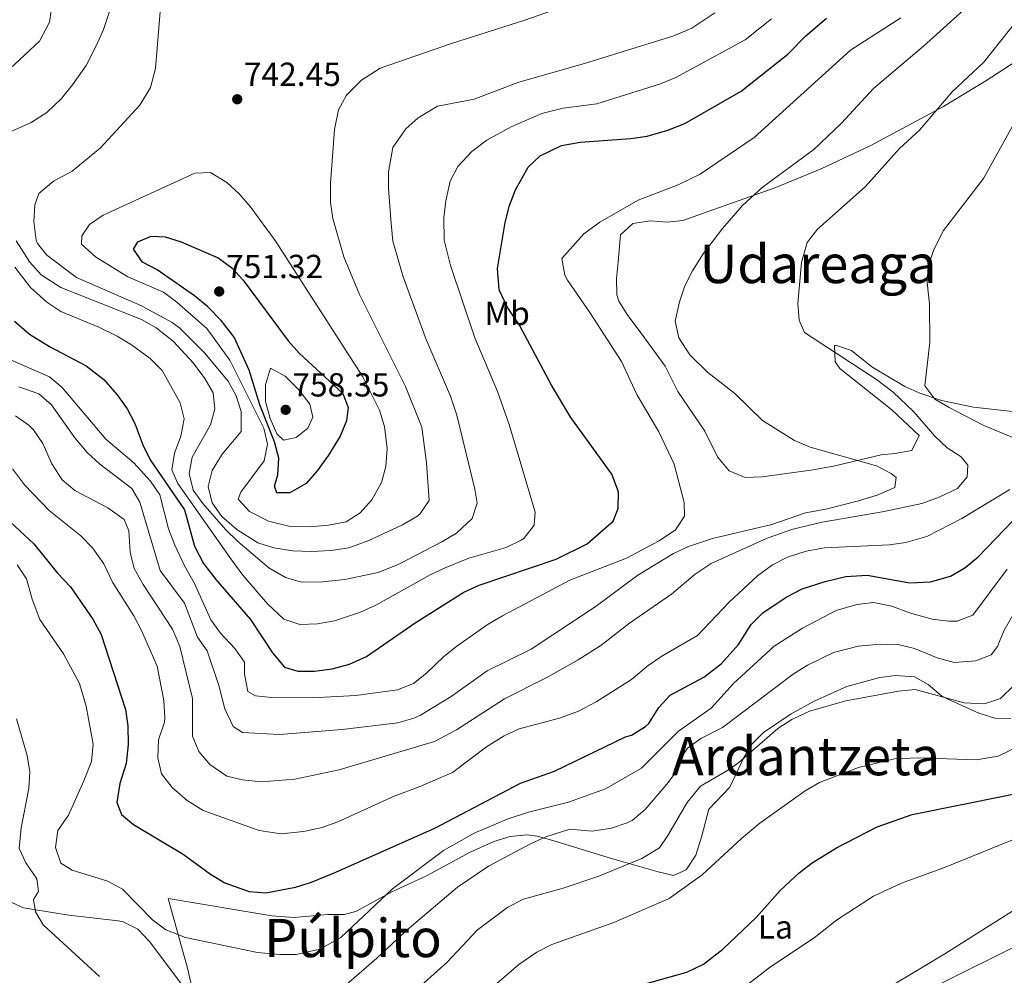
# Model space of a CAD drawing. Units: metres. Extents: x 600322 to 607196, y 4747671 to 4752401.
# Drawn here: x 602119 to 602415, y 4750667 to 4750954 of the extents above; entities that cross this region are included whole.
import ezdxf
from ezdxf.enums import TextEntityAlignment as Align

# ---------------------------------------------------------------- set-up
doc = ezdxf.new("R2010")
doc.units = ezdxf.units.M
doc.header["$MEASUREMENT"] = 0
for name, color, linetype, lineweight in [('Nivel 36', 7, 'Continuous', 0), ('Nivel 37', 7, 'Continuous', 0), ('Nivel 4', 7, 'Continuous', 0), ('Nivel 41', 7, 'Continuous', 0), ('Nivel 45', 7, 'Continuous', 0), ('Nivel 5', 7, 'Continuous', 0), ('Nivel 7', 7, 'Continuous', 0)]:
    doc.layers.add(name, color=color, linetype=linetype, lineweight=lineweight)
doc.styles.add('Style-Arial', font='txt')
doc.styles.add('Style-Arial Narrow', font='txt')
doc.styles.add('Style-Times New Roman', font='txt')

# ---------------------------------------------------------------- blocks, each defined once
blk = doc.blocks.new('5PATER')
at = {"layer": 'Nivel 7', "linetype": 'Continuous', "lineweight": 0}
h = blk.add_hatch(color=51, dxfattribs=at)
edge = h.paths.add_edge_path()
edge.add_ellipse((-0.003987893462181091, -0.002390062436461449), major_axis=(-1.095731442372465, -1.110710699892244), ratio=0.999422240966032, start_angle=0, end_angle=360)

msp = doc.modelspace()

# ---------------------------------------------------------------- linework, layer by layer
at = {"layer": 'Nivel 36', "color": 92, "linetype": 'Continuous', "lineweight": 0, "extrusion": (-0.7068292313108417, -0.2829474207662326, 0.6483310842819904), "elevation": -1769370.67734802, "flags": 128}
msp.add_lwpolyline([(-4186620.143857959, 1507607.047801498), (-4186633.648933751, 1507610.252599129), (-4186655.32082135, 1507613.864563672)], dxfattribs=at)
at = {"layer": 'Nivel 36', "color": 92, "linetype": 'Continuous', "lineweight": 0}
for points in [[(602304.9400000013, 4750860.779999999, 716.92), (602301.8200000003, 4750864.9, 716.94), (602299.1799999997, 4750869.18, 716.9), (602298.5700000003, 4750871.140000001, 716.92), (602298.4800000004, 4750876.060000001, 717.12), (602298.9600000009, 4750881.060000001, 717.52), (602299.629999999, 4750889.15, 719.92), (602303.3500000015, 4750892.51, 719.98), (602308.6799999997, 4750893.300000001, 718.9300000000001), (602313.6400000006, 4750892.939999999, 717.76), (602318.3500000015, 4750893.42, 716.92), (602346.3099999987, 4750903.369999999, 713.73), (602360.1400000006, 4750909.119999999, 712.24), (602374.6000000015, 4750915.859999999, 710.75), (602396.629999999, 4750927.74, 708.4), (602409.379999999, 4750935.460000001, 707.13), (602421.879999999, 4750943.540000001, 706.1)], [(602427.1700000018, 4750834.939999999, 700.94), (602405.7199999988, 4750837.35, 704.3100000000001), (602396.0500000007, 4750839.4, 705.59), (602389.6000000015, 4750841.58, 706.41), (602385.0399999991, 4750843.619999999, 706.99), (602375.1400000006, 4750849.470000001, 708.21), (602368.9800000004, 4750854.369999999, 708.51), (602364.2199999988, 4750855.99, 709.67), (602363.9200000018, 4750855.869999999, 709.71), (602364.1099999994, 4750850.939999999, 709.92), (602365.5500000007, 4750848.939999999, 710.01), (602381.1700000018, 4750836.529999999, 711.21), (602389.3599999994, 4750828.85, 711.22), (602387.1099999994, 4750824.35, 711.22), (602382.0500000007, 4750823.48, 711.82), (602377.8999999985, 4750823.060000001, 712.72), (602363.6700000018, 4750819.68, 715.96), (602356.7800000012, 4750818.43, 716.98), (602342.1700000018, 4750816.470000001, 717.5600000000001), (602337.0799999982, 4750816.26, 717.57), (602332.2600000016, 4750818.26, 717.52), (602328.7899999991, 4750822.460000001, 717.46), (602325, 4750830.189999999, 717.22), (602316.8399999999, 4750842.1, 716.32), (602313.0599999987, 4750849.68, 715.72), (602304.9400000013, 4750860.779999999, 716.92)], [(602163.7300000004, 4750689.77, 696.66), (602194.8500000015, 4750684.550000001, 696.94), (602201.6000000015, 4750684.07, 696.9300000000001), (602211.620000001, 4750684.880000001, 696.36), (602216.6499999985, 4750684.93, 695.41), (602220.120000001, 4750685.82, 694.83), (602230.7100000009, 4750691.66, 694.22), (602241.370000001, 4750696.550000001, 693.17), (602254.4800000004, 4750703.65, 691.76), (602261.5799999982, 4750706.83, 691.04), (602266.5199999996, 4750708.35, 690.5500000000001), (602271.4499999993, 4750708.859999999, 690.0500000000001), (602274.5899999999, 4750708.439999999, 689.72), (602279.3399999999, 4750707.16, 689.13), (602296.9600000009, 4750701.720000001, 686.12), (602311, 4750697.76, 681.77), (602315.5700000003, 4750696.619999999, 681.3100000000001), (602319.379999999, 4750698.32, 681.61), (602322.2199999988, 4750702.76, 682.01), (602324.0599999987, 4750708.58, 682.52), (602326.1799999997, 4750716.6, 683.72), (602332.4299999997, 4750723.16, 683.72), (602336.6400000006, 4750732.07, 685.24), (602339.1000000015, 4750736.060000001, 685.82), (602342.629999999, 4750739.619999999, 686.1800000000001), (602350.8599999994, 4750745.220000001, 686.65), (602357.8200000003, 4750749.02, 686.82), (602367.6099999994, 4750753.390000001, 686.9300000000001), (602377.4899999984, 4750756.17, 686.84), (602382.2800000012, 4750756.689999999, 686.7), (602387.9200000018, 4750756.32, 686.42), (602392.0300000012, 4750754.02, 686.03), (602396.0700000003, 4750750.67, 685.47), (602397.7800000012, 4750749.73, 685.22), (602407.3000000007, 4750745.42, 683.71), (602412.129999999, 4750743.939999999, 682.91), (602416.8900000006, 4750743.82, 682.14)], [(602533.3200000003, 4750719.16, 663), (602516.6999999993, 4750713.540000001, 664.22), (602502.3299999982, 4750709.25, 664.78), (602487.870000001, 4750704.800000001, 664.73), (602473.6600000001, 4750699.960000001, 664.41), (602465.4800000004, 4750696.689999999, 664.2), (602447.370000001, 4750688.220000001, 663.6), (602432.4899999984, 4750681.640000001, 663.99), (602416.629999999, 4750674.470000001, 664.7), (602398.6999999993, 4750665.640000001, 665.52), (602389.0799999982, 4750660.67, 665.79), (602365.1400000006, 4750647.560000001, 665.7), (602340.9200000018, 4750636.140000001, 666), (602323.9699999988, 4750627.060000001, 667.2), (602296.5899999999, 4750614.85, 668.49), (602274.0500000007, 4750605.25, 669.85), (602264.9200000018, 4750601.290000001, 670.82), (602235.2800000012, 4750588.029999999, 675.19), (602219.75, 4750581.4, 678.5500000000001), (602211.0399999991, 4750578.050000001, 679.41), (602206.3299999982, 4750576.66, 680.08), (602204.4200000018, 4750576.68, 680.51), (602200.2199999988, 4750579.640000001, 681.61), (602195.5500000007, 4750586.42, 683.45)], [(602116.7600000016, 4750688.560000001, 689.47), (602120.3299999982, 4750686.880000001, 690.08), (602133.870000001, 4750684.720000001, 690.39), (602148.6999999993, 4750683.07, 691.86), (602150.25, 4750682.74, 691.92), (602154.620000001, 4750680.540000001, 691.99), (602158.1600000001, 4750676.859999999, 691.98), (602167.8599999994, 4750663.92, 691.83)]]:
    msp.add_polyline3d(points, dxfattribs=at)
at = {"layer": 'Nivel 4', "color": 30, "linetype": 'Continuous', "lineweight": 30, "flags": 128}
for points, elevation in [([(602117.6400000006, 4750863.210000001), (602122.0599999987, 4750859.310000001), (602128.0799999982, 4750855.550000001), (602139.1400000006, 4750849.75), (602144.4299999997, 4750845.65), (602148.4499999993, 4750841.109999999), (602151.4600000009, 4750836.9), (602153.7600000016, 4750832.460000001), (602156.1000000015, 4750826.029999999), (602158.3099999987, 4750821.550000001), (602168.6600000001, 4750806.540000001), (602171.6499999985, 4750795.560000001), (602174.3999999985, 4750790.380000001), (602178.0399999991, 4750785.540000001), (602188.4499999993, 4750773.6), (602195.1400000006, 4750763.560000001), (602198.6700000018, 4750759.26), (602202.6799999997, 4750758.08), (602207.6799999997, 4750758), (602213.0300000012, 4750758.75), (602218.2199999988, 4750760.16), (602223.3599999994, 4750762.460000001), (602237.9699999988, 4750772.540000001), (602252.6000000015, 4750781.82), (602257.1799999997, 4750783.83), (602280.3099999987, 4750791.710000001), (602289.5899999999, 4750796.310000001), (602293.6499999985, 4750799.82), (602297.4800000004, 4750803.08), (602298.9800000004, 4750806.880000001), (602299.0500000007, 4750811.9), (602297.0700000003, 4750817.23), (602284.7600000016, 4750834.210000001), (602278.8999999985, 4750843.970000001), (602269.2600000016, 4750862.029999999), (602265.5599999987, 4750867.49), (602263.1900000013, 4750872.619999999), (602262.6900000013, 4750879.07), (602264.9400000013, 4750892.84), (602266.3299999982, 4750897.960000001), (602268.129999999, 4750902.619999999), (602271.8999999985, 4750909.449999999), (602275.5500000007, 4750912.85), (602281.8900000006, 4750915.970000001), (602287.5500000007, 4750916.960000001), (602302.7199999988, 4750918.07), (602307.6600000001, 4750918.779999999), (602313.879999999, 4750920.57), (602318.9899999984, 4750922.560000001), (602335.879999999, 4750932.279999999), (602349.8900000006, 4750943.460000001), (602355.3299999982, 4750948.93), (602361.5100000016, 4750954.23)], 725), ([(602178.8200000003, 4750882.210000001), (602182.8399999999, 4750879.24), (602186.2800000012, 4750875.48), (602199.7800000012, 4750857.34), (602203.129999999, 4750853.619999999), (602216.2300000004, 4750841.439999999), (602217.870000001, 4750837.26), (602217.3599999994, 4750833.279999999), (602215.4600000009, 4750828.66), (602211.9299999997, 4750822.91), (602208.5199999996, 4750818.189999999), (602205.2199999988, 4750814.460000001), (602200.2699999996, 4750811.640000001), (602196.370000001, 4750811.65), (602195.6900000013, 4750813.65), (602196.6999999993, 4750817.050000001), (602196.9699999988, 4750822.050000001), (602195.6499999985, 4750826.970000001), (602191.25, 4750838.040000001), (602188.0500000007, 4750848.49), (602183.5899999999, 4750858.380000001), (602179.6700000018, 4750863.41), (602175.5700000003, 4750867.630000001), (602171.7100000009, 4750870.810000001), (602160.4600000009, 4750878.65), (602156.0599999987, 4750880.93), (602153.370000001, 4750884.859999999), (602154.6600000001, 4750887.050000001), (602158.6799999997, 4750888.77), (602162.8500000015, 4750888.57), (602167.620000001, 4750887.07), (602178.8200000003, 4750882.210000001)], 750), ([(602114.8500000015, 4750804.24), (602123.3999999985, 4750796.32), (602130.4800000004, 4750787.460000001), (602134.4200000018, 4750783.42), (602141.1499999985, 4750773.699999999), (602143.6600000001, 4750769.1), (602150.9100000001, 4750746.52), (602151.5899999999, 4750741.57), (602151.75, 4750736), (602151.1000000015, 4750730.279999999), (602149.25, 4750724.24), (602148.3500000015, 4750718.560000001), (602149.7600000016, 4750714.939999999), (602153.379999999, 4750712), (602168.2399999984, 4750703.040000001), (602176.4899999984, 4750697.02), (602180.7800000012, 4750694.449999999), (602188.1000000015, 4750691.82), (602193.1099999994, 4750691.43), (602201.9800000004, 4750693.18), (602206.7800000012, 4750694.6), (602213.4400000013, 4750697.34), (602243.8999999985, 4750710.83), (602269.6099999994, 4750724.34), (602279.8099999987, 4750728.01), (602301.1600000001, 4750738.310000001), (602302.8999999985, 4750738.77), (602307.1600000001, 4750741.380000001), (602308.1000000015, 4750742.27), (602311.1499999985, 4750747.140000001), (602314.5899999999, 4750750.790000001), (602324.6900000013, 4750756.26), (602329.8399999999, 4750760.26), (602335.0399999991, 4750766.09), (602338.8599999994, 4750772.09), (602342.4400000013, 4750775.58), (602349.3999999985, 4750780.300000001), (602354.2399999984, 4750782.77), (602361.129999999, 4750785.01), (602367.2800000012, 4750786.470000001), (602373.7300000004, 4750786.93), (602386.5899999999, 4750784.59), (602392.7300000004, 4750784.91), (602398.7399999984, 4750786.630000001), (602403.1000000015, 4750789.08), (602407.0899999999, 4750792.42), (602420.2699999996, 4750806.07)], 700), ([(602296.3399999999, 4750661.1), (602319.6000000015, 4750667.640000001), (602324.5399999991, 4750669.949999999), (602330.3299999982, 4750674.529999999), (602340.4100000001, 4750684.050000001), (602347.5599999987, 4750692.09), (602353.2800000012, 4750697.460000001), (602357.2600000016, 4750700.49), (602364.5599999987, 4750705), (602376.7600000016, 4750711.279999999), (602387.25, 4750714.949999999), (602430.0399999991, 4750723.630000001)], 675)]:
    msp.add_lwpolyline(points, dxfattribs=dict(at, elevation=elevation))
at = {"layer": 'Nivel 5', "color": 30, "linetype": 'Continuous', "lineweight": 0, "flags": 128}
for points, elevation in [([(602116.8000000007, 4750920.310000001), (602122.5599999987, 4750922.890000001), (602127.2800000012, 4750925.9), (602131.7199999988, 4750930.109999999), (602134.9800000004, 4750934.26), (602139.1600000001, 4750939.99), (602142.2399999984, 4750946.09), (602144.2800000012, 4750950.869999999), (602149.25, 4750965.68)], 735), ([(602217.3000000007, 4750931.08), (602221.8000000007, 4750935.630000001), (602227.4600000009, 4750939.189999999), (602248.870000001, 4750946.630000001), (602270.8599999994, 4750953.640000001), (602294.6000000015, 4750962.08)], 740), ([(602129.1000000015, 4750960), (602128.0899999999, 4750953.08), (602125.1400000006, 4750947.35), (602102.7399999984, 4750926.630000001)], 730), ([(602117.9400000013, 4750834.800000001), (602121.9699999988, 4750831.859999999), (602123.2699999996, 4750830.58), (602126.1099999994, 4750826.460000001), (602128.8000000007, 4750820.300000001), (602131.879999999, 4750815.540000001), (602135.7600000016, 4750812.369999999), (602145.6000000015, 4750807.16), (602150.5199999996, 4750803.6), (602151.9499999993, 4750800.18), (602152.3200000003, 4750793.76), (602153.5500000007, 4750788.91), (602156.2100000009, 4750784.040000001), (602165.1000000015, 4750770.68), (602167.2699999996, 4750765.470000001), (602171.0599999987, 4750749.83), (602171.0300000012, 4750738.540000001), (602172.9400000013, 4750733.92), (602176.2300000004, 4750729.960000001), (602181.3500000015, 4750726.52), (602186.0599999987, 4750725.4), (602191.8099999987, 4750724.800000001), (602201.8000000007, 4750725.59), (602215.0899999999, 4750728.380000001), (602243.7699999996, 4750736.939999999), (602250.370000001, 4750740.380000001), (602264.7800000012, 4750749.710000001), (602277.2600000016, 4750756.02), (602286.9200000018, 4750761.439999999), (602293.7399999984, 4750765.790000001), (602302.3000000007, 4750772.42), (602315, 4750781.199999999), (602322.1000000015, 4750787.199999999), (602326.879999999, 4750790.43), (602343.6499999985, 4750798.029999999), (602351.3999999985, 4750800.74), (602360.1999999993, 4750802.779999999), (602378.879999999, 4750805.970000001), (602390.120000001, 4750808.460000001), (602395.3599999994, 4750810.35), (602400.8500000015, 4750812.93), (602403.7399999984, 4750816.4), (602403.9800000004, 4750819.939999999), (602401.9299999997, 4750822.470000001), (602397.7399999984, 4750825.189999999), (602394.0799999982, 4750828.65), (602387.629999999, 4750836.050000001), (602381.5799999982, 4750841.84), (602376.5199999996, 4750845.689999999), (602354.9499999993, 4750859.779999999), (602353.3099999987, 4750863.529999999), (602352.9400000013, 4750868.529999999), (602354.0199999996, 4750880.83), (602355.7300000004, 4750886.880000001), (602358.8099999987, 4750890.83), (602373.1600000001, 4750903.6), (602383.4400000013, 4750915.09), (602389.4800000004, 4750920.59), (602399.2800000012, 4750932.15), (602408.8000000007, 4750941), (602423.3599999994, 4750959.439999999)], 710), ([(602118.8599999994, 4750843.49), (602124.9299999997, 4750841.33), (602128.7100000009, 4750838.040000001), (602135.7399999984, 4750828.15), (602139.4200000018, 4750823.720000001), (602143.1099999994, 4750820.35), (602152.8099999987, 4750812.880000001), (602155.1999999993, 4750808.800000001), (602161.3399999999, 4750788.32), (602168.6499999985, 4750778.439999999), (602172.5599999987, 4750768.279999999), (602175.4200000018, 4750764.18), (602178.9400000013, 4750753.710000001), (602180.7300000004, 4750746.699999999), (602183.2899999991, 4750741.460000001), (602186.129999999, 4750739.58), (602197.1799999997, 4750739), (602216.0199999996, 4750740.460000001), (602232.7800000012, 4750742.560000001), (602237.6000000015, 4750743.92), (602239.5799999982, 4750744.859999999), (602248.7699999996, 4750750.43), (602259.6000000015, 4750758.17), (602272.7800000012, 4750764.66), (602292.370000001, 4750777.529999999), (602304.8299999982, 4750786.869999999), (602315.5899999999, 4750793.359999999), (602320.1099999994, 4750795.51), (602327.2899999991, 4750797.890000001), (602345.0799999982, 4750802.08), (602355.2399999984, 4750805.65), (602361.3200000003, 4750806.720000001), (602371.1799999997, 4750809.199999999), (602376.7600000016, 4750810.93), (602382.0100000016, 4750813.24), (602382.4499999993, 4750816.23), (602380.9299999997, 4750817.43), (602376.4899999984, 4750819.75), (602356.6499999985, 4750825.390000001), (602351.870000001, 4750827.380000001), (602342.3299999982, 4750833.33), (602333.9499999993, 4750841.439999999), (602325.879999999, 4750847.77), (602320.5, 4750853.09), (602317.1700000018, 4750858.210000001), (602316.1000000015, 4750863.16), (602317.3099999987, 4750868.960000001), (602318.9800000004, 4750873.84), (602321.2199999988, 4750878.310000001), (602324.4600000009, 4750883.460000001), (602330.2399999984, 4750891.09), (602336.3200000003, 4750897.99), (602342.1799999997, 4750903.4), (602357.7399999984, 4750914.82), (602366.0399999991, 4750922.720000001), (602375.6400000006, 4750933.109999999), (602390.6900000013, 4750945.869999999), (602404.8000000007, 4750958.560000001)], 715), ([(602161.4200000018, 4750957.460000001), (602159.8999999985, 4750939.109999999), (602158.4200000018, 4750933.369999999), (602155.2199999988, 4750928.109999999), (602143.3999999985, 4750915.27), (602134.9400000013, 4750908.27), (602129.3500000015, 4750905.23), (602124.9100000001, 4750901.6), (602123.6999999993, 4750898.109999999), (602123.3999999985, 4750893.119999999), (602124.0899999999, 4750887.57), (602124.5, 4750886.5), (602127.2699999996, 4750883.07), (602136.2199999988, 4750876.310000001), (602155.7100000009, 4750867.77), (602164.9800000004, 4750862.800000001), (602167.120000001, 4750861.15), (602174.6900000013, 4750853.720000001), (602181.7399999984, 4750845.16), (602184.2199999988, 4750840.790000001), (602185.7199999988, 4750836.01), (602185.7100000009, 4750830.07), (602180, 4750823.189999999), (602176.9299999997, 4750818.369999999), (602175.7600000016, 4750813.48), (602176.9499999993, 4750808.6), (602179.8299999982, 4750804.51), (602184.3900000006, 4750800.6), (602190.6900000013, 4750796.6), (602195.4499999993, 4750795.07), (602201.2300000004, 4750794.210000001), (602206.8200000003, 4750793.98), (602212.7300000004, 4750794.279999999), (602218.0199999996, 4750795.09), (602224.0799999982, 4750797.32), (602234.1000000015, 4750802.050000001), (602238.4200000018, 4750804.51), (602239.3599999994, 4750805.18), (602242.120000001, 4750809.359999999), (602241.3900000006, 4750820.65), (602240, 4750831.310000001), (602235.0199999996, 4750843.550000001), (602221.2199999988, 4750871.189999999), (602216.5300000012, 4750882.550000001), (602213.2399999984, 4750894.01), (602212.4800000004, 4750898.960000001), (602212.4699999988, 4750904.550000001), (602213.7399999984, 4750920.77), (602214.9200000018, 4750926.699999999), (602217.3000000007, 4750931.08)], 740), ([(602327.9400000013, 4750955.859999999), (602321.0399999991, 4750951.279999999), (602315.6400000006, 4750948.93), (602288.7800000012, 4750940.630000001), (602269.0599999987, 4750934.99), (602255.6600000001, 4750929.890000001), (602244.6600000001, 4750927.85), (602238.8200000003, 4750924.310000001), (602235.1000000015, 4750920.949999999), (602231.2800000012, 4750915.43), (602229.9899999984, 4750908.040000001), (602229.9800000004, 4750903.040000001), (602230.75, 4750892.52), (602231.2899999991, 4750887.25), (602234.379999999, 4750876.48), (602241.25, 4750857.720000001), (602248.5500000007, 4750840.68), (602250.5, 4750834.98), (602255.879999999, 4750812.68), (602256.5300000012, 4750808.550000001), (602255.0899999999, 4750803.859999999), (602250.4100000001, 4750799.550000001), (602246, 4750796.939999999), (602233.0399999991, 4750790.23), (602226.8200000003, 4750787.720000001), (602216.8299999982, 4750785.550000001), (602210.1499999985, 4750784.85), (602203.8399999999, 4750784.779999999), (602199.0100000016, 4750786.189999999), (602194.0199999996, 4750789.050000001), (602184.6400000006, 4750797.02), (602181.0300000012, 4750800.48), (602174.129999999, 4750808.41), (602171.2699999996, 4750812.4), (602170.0700000003, 4750817.380000001), (602170.9699999988, 4750822.300000001), (602176.4699999988, 4750832.07), (602177.7699999996, 4750836.9), (602177.2600000016, 4750841.67), (602174.7300000004, 4750845.970000001), (602171.25, 4750850.699999999), (602165.2100000009, 4750857.17), (602160.1000000015, 4750861.15), (602155.7899999991, 4750863.68), (602131.5300000012, 4750873.359999999), (602125.5899999999, 4750877.17), (602122.2399999984, 4750880.880000001), (602118.129999999, 4750887.380000001)], 735), ([(602115.4899999984, 4750852.02), (602128.0599999987, 4750846.49), (602131.9100000001, 4750843.290000001), (602145.0399999991, 4750827.77), (602153.4400000013, 4750820.619999999), (602158.4899999984, 4750815.16), (602161.25, 4750810.98), (602163.8599999994, 4750800.779999999), (602165.7600000016, 4750795.890000001), (602168.6600000001, 4750789.68), (602171.6700000018, 4750784.359999999), (602176.5300000012, 4750773.5), (602179.5, 4750769.49), (602183.8099999987, 4750764.84), (602186.7300000004, 4750760.790000001), (602186.6499999985, 4750757.1), (602187.7199999988, 4750751.9), (602189.9400000013, 4750750.619999999), (602194.9200000018, 4750750.140000001), (602206.9699999988, 4750750.02), (602220.1400000006, 4750750.76), (602232.6099999994, 4750752.4), (602237.4299999997, 4750754.34), (602241.3900000006, 4750757.390000001), (602246.5599999987, 4750762.43), (602250.4600000009, 4750765.560000001), (602259.8900000006, 4750772.119999999), (602264.1900000013, 4750774.68), (602284.370000001, 4750785.359999999), (602301.4100000001, 4750792.02), (602311.2600000016, 4750797.17), (602316.1600000001, 4750800.529999999), (602318.879999999, 4750804.609999999), (602318.8000000007, 4750808.68), (602315.75, 4750820.199999999), (602311.1700000018, 4750829.9), (602304.5899999999, 4750841.119999999), (602299.9499999993, 4750851.040000001), (602290.4699999988, 4750865.779999999), (602283.7199999988, 4750875.470000001), (602282.870000001, 4750877), (602281.9800000004, 4750882.07), (602288.6600000001, 4750889.42), (602293.3900000006, 4750892.970000001), (602304.9699999988, 4750899.51), (602316.9100000001, 4750904.15), (602323.6099999994, 4750907.35), (602339.7600000016, 4750918.380000001), (602368.75, 4750944.640000001), (602383.8299999982, 4750954.359999999)], 720), ([(602117.6700000018, 4750879.439999999), (602122.4299999997, 4750873.27), (602127.3500000015, 4750868.880000001), (602131.4800000004, 4750866.060000001), (602142.9100000001, 4750861.43), (602148.4699999988, 4750858.720000001), (602152.7300000004, 4750856.109999999), (602158.3900000006, 4750851.949999999), (602161.9100000001, 4750848.4), (602167.3200000003, 4750838.710000001), (602168.5399999991, 4750833.85), (602167.5100000016, 4750828.66), (602165.629999999, 4750823.560000001), (602164.8999999985, 4750818.560000001), (602166.6799999997, 4750814.4), (602182.5300000012, 4750791.790000001), (602186.1900000013, 4750786.92), (602193.620000001, 4750778.24), (602198.5300000012, 4750773.640000001), (602203.2899999991, 4750772.050000001), (602208.629999999, 4750772.27), (602213.7600000016, 4750773.17), (602221.5799999982, 4750775.779999999), (602226.1400000006, 4750777.859999999), (602242.4100000001, 4750787.029999999), (602246.9699999988, 4750789.08), (602254.1000000015, 4750791.99), (602265.3200000003, 4750795.220000001), (602269.8200000003, 4750797.35), (602270.629999999, 4750797.9), (602273.6799999997, 4750801.859999999), (602274.0399999991, 4750805.84), (602266.1999999993, 4750832.109999999), (602262.7100000009, 4750842.02), (602255.870000001, 4750858.17), (602248.5500000007, 4750879.9), (602246.6799999997, 4750887.560000001), (602246.5700000003, 4750894.27), (602247.1700000018, 4750899.35), (602248.4299999997, 4750905.27), (602250.7199999988, 4750909.710000001), (602254.9499999993, 4750914.15), (602259.5199999996, 4750917.59), (602266.7800000012, 4750921.550000001), (602276, 4750925.560000001), (602282.379999999, 4750927.15), (602292.5100000016, 4750928.51), (602311.6400000006, 4750934.540000001), (602316.2600000016, 4750936.460000001), (602337.0799999982, 4750947.75), (602345.0300000012, 4750954.02)], 730), ([(602424.9200000018, 4750825.1), (602408.6000000015, 4750831.93), (602398.379999999, 4750837.24), (602394.0399999991, 4750839.800000001), (602391.0100000016, 4750843.82), (602392.5899999999, 4750856.85), (602392.4800000004, 4750868.27), (602391.7600000016, 4750874.859999999), (602392.0199999996, 4750879.85), (602393.8299999982, 4750884.949999999), (602396.7100000009, 4750890.42), (602408.6600000001, 4750906.029999999), (602420.5100000016, 4750927.41)], 705), ([(602181.3399999999, 4750904.82), (602185.0599999987, 4750901.470000001), (602188.4100000001, 4750897.67), (602195.879999999, 4750887.439999999), (602222.2800000012, 4750846.48), (602227.2199999988, 4750836.460000001), (602228.7600000016, 4750831.57), (602229.5300000012, 4750824.93), (602229.1799999997, 4750819.540000001), (602227.8000000007, 4750814.74), (602224.8900000006, 4750809.470000001), (602221.379999999, 4750805.65), (602217.1999999993, 4750802.890000001), (602211.879999999, 4750801.859999999), (602206.2399999984, 4750801.42), (602200.0500000007, 4750801.640000001), (602193.870000001, 4750803.08), (602188.1700000018, 4750806.029999999), (602184.7399999984, 4750809.74), (602185.5599999987, 4750811.790000001), (602192.5700000003, 4750821.26), (602193.6400000006, 4750826.220000001), (602192.5300000012, 4750831.07), (602182.2300000004, 4750851.439999999), (602175.4100000001, 4750860.98), (602166.3599999994, 4750868.92), (602162.3200000003, 4750871.869999999), (602151.6700000018, 4750876.49), (602141.8900000006, 4750882.550000001), (602137.6700000018, 4750886.359999999), (602137.8200000003, 4750888.82), (602140.0899999999, 4750892.199999999), (602144.1999999993, 4750895.07), (602171.7899999991, 4750907.710000001), (602176.5, 4750907.92), (602181.3399999999, 4750904.82)], 745), ([(602194.5100000016, 4750849.119999999), (602198.8900000006, 4750846.720000001), (602203.0399999991, 4750842.550000001), (602206.3200000003, 4750838.310000001), (602207.2100000009, 4750834.34), (602205.7199999988, 4750831.08), (602202.1999999993, 4750828.24), (602198.3999999985, 4750827.4), (602196.4100000001, 4750829.380000001), (602194.379999999, 4750833.939999999), (602193.0399999991, 4750839.07), (602193.0399999991, 4750844.07), (602194.5100000016, 4750849.119999999)], 755), ([(602117.0100000016, 4750818.84), (602120.6099999994, 4750814.040000001), (602127.9800000004, 4750806.290000001), (602137.5100000016, 4750798.68), (602141, 4750795.1), (602144.3900000006, 4750790.26), (602147.0500000007, 4750784.76), (602153.4299999997, 4750774.619999999), (602155.7800000012, 4750770.210000001), (602160.4600000009, 4750759.52), (602162.4100000001, 4750749.210000001), (602162.7199999988, 4750744.040000001), (602162.6600000001, 4750742.720000001), (602160.8399999999, 4750737.359999999), (602160.620000001, 4750732.040000001), (602161.7600000016, 4750727.189999999), (602164.9800000004, 4750723.1), (602169.4499999993, 4750719.199999999), (602174.2899999991, 4750716.199999999), (602191.0899999999, 4750710.17), (602197.7100000009, 4750709.18), (602204.4499999993, 4750709.869999999), (602210.0100000016, 4750711.08), (602214.6999999993, 4750712.810000001), (602231.6099999994, 4750720.49), (602239.1900000013, 4750723.24), (602249.1799999997, 4750727.57), (602259.370000001, 4750735.26), (602264.6700000018, 4750738.57), (602269.1799999997, 4750740.75), (602281.3299999982, 4750743.92), (602287.0599999987, 4750746.050000001), (602292.3000000007, 4750748.800000001), (602302.9800000004, 4750755.58), (602307.8999999985, 4750759.77), (602312.0500000007, 4750762.57), (602322.8099999987, 4750768.74), (602332.2899999991, 4750778.720000001), (602340.8299999982, 4750786.699999999), (602345.3099999987, 4750790.01), (602349.7800000012, 4750792.26), (602355.4100000001, 4750794.140000001), (602360.9400000013, 4750795.109999999), (602380.4499999993, 4750795.960000001), (602385.3900000006, 4750796.710000001), (602391.620000001, 4750798.49), (602402.129999999, 4750803.93), (602416.5599999987, 4750812.58)], 705), ([(602118.4100000001, 4750789.960000001), (602121.2100000009, 4750785.82), (602122.8500000015, 4750779.640000001), (602125.1600000001, 4750773.560000001), (602132.2699999996, 4750763.279999999), (602137.120000001, 4750754.359999999), (602139.1499999985, 4750747.52), (602141.2100000009, 4750736.060000001), (602140.6900000013, 4750730.93), (602138.3900000006, 4750725.040000001), (602133.8299999982, 4750714.74), (602130.5799999982, 4750710.16), (602129.9200000018, 4750705.1), (602131.5399999991, 4750700.380000001), (602134.8900000006, 4750698.24), (602145.6099999994, 4750694.960000001), (602150.0199999996, 4750692.560000001), (602159.0700000003, 4750683.279999999), (602163.1000000015, 4750680.32), (602168.9200000018, 4750678.02), (602190.5599999987, 4750673.540000001), (602197.25, 4750672.859999999), (602202.2399999984, 4750672.949999999), (602209.2800000012, 4750674.48), (602215.620000001, 4750678), (602231.1099999994, 4750692.6), (602246.4400000013, 4750704.199999999), (602255.6999999993, 4750709.4), (602265.629999999, 4750713.59), (602271.9499999993, 4750715.68), (602284.0399999991, 4750718.68), (602295.0799999982, 4750722.640000001), (602305.9100000001, 4750728.91), (602317.0899999999, 4750740.029999999), (602326.8399999999, 4750746.890000001), (602333.5500000007, 4750754.300000001), (602345.8099999987, 4750765.52), (602354.2800000012, 4750770.949999999), (602364.4600000009, 4750776.27)], 695), ([(602364.4600000009, 4750776.27), (602370.6400000006, 4750778.109999999), (602375.620000001, 4750778.66), (602381.129999999, 4750777.6), (602386.4699999988, 4750775.560000001), (602393.2399999984, 4750773.67), (602398.2199999988, 4750773.029999999), (602400.7699999996, 4750773.08), (602405.4299999997, 4750774.91), (602415.7899999991, 4750788.640000001)], 695), ([(602291.1600000001, 4750709.98), (602296.8900000006, 4750710.9), (602301.6499999985, 4750712.439999999), (602303.2300000004, 4750713.300000001), (602307.0899999999, 4750716.51), (602313.6000000015, 4750724.050000001), (602317.0500000007, 4750728.67), (602318.8000000007, 4750733.380000001), (602319.7199999988, 4750734.880000001), (602323.7699999996, 4750737.82), (602330.25, 4750741.08), (602351.5, 4750757.109999999), (602355.8099999987, 4750759.869999999), (602363.6499999985, 4750763.66), (602371.0300000012, 4750765.5), (602377.6600000001, 4750766.189999999), (602383.0599999987, 4750766.040000001), (602387.9200000018, 4750764.880000001), (602394.7600000016, 4750762.029999999), (602399.879999999, 4750760.6), (602406.3299999982, 4750761.15), (602411.0100000016, 4750762.9), (602412.9100000001, 4750765.470000001), (602414.7600000016, 4750770.130000001), (602417.4899999984, 4750774.9)], 690), ([(602270.5199999996, 4750689.5), (602282.3900000006, 4750692.880000001), (602293.1700000018, 4750696.460000001), (602306.0599999987, 4750701.76), (602311.3399999999, 4750704.939999999), (602313.8999999985, 4750708.630000001), (602319.6400000006, 4750718.529999999), (602323.6499999985, 4750723.51), (602332.2699999996, 4750728.49), (602335.2300000004, 4750730.630000001), (602346.8999999985, 4750740.790000001), (602351.1099999994, 4750743.49), (602356.4600000009, 4750746.02), (602367.2899999991, 4750749.15), (602383.1499999985, 4750751.99), (602388.1400000006, 4750752.5), (602402.9100000001, 4750748.48), (602409.0300000012, 4750748.199999999), (602413.7600000016, 4750749.810000001), (602417.8599999994, 4750753.83)], 685), ([(602118.1600000001, 4750743.76), (602121.3900000006, 4750732.74), (602122.2100000009, 4750727.74), (602121.879999999, 4750722.75), (602119.620000001, 4750710.960000001), (602119.0300000012, 4750704.76), (602120.9600000009, 4750700.48), (602124.2800000012, 4750695.68), (602124.8299999982, 4750691.869999999), (602123.3299999982, 4750689.439999999), (602123.879999999, 4750685.689999999), (602126.2300000004, 4750681.779999999), (602143.1600000001, 4750666.25)], 690), ([(602423.379999999, 4750737.540000001), (602413.0799999982, 4750732.540000001), (602406.4899999984, 4750731.42), (602389.0500000007, 4750732.029999999), (602381.9400000013, 4750731.73), (602371.1700000018, 4750729.1), (602359.4600000009, 4750724.560000001), (602355.1400000006, 4750722.040000001), (602341.5399999991, 4750712.380000001), (602336, 4750707.779999999), (602324.1400000006, 4750696.84), (602314.2399999984, 4750689.76), (602297.6400000006, 4750682.52), (602278.9899999984, 4750675.9), (602274.5399999991, 4750673.619999999), (602269.1099999994, 4750669.939999999), (602253.629999999, 4750656.550000001)], 680), ([(602212.0599999987, 4750659.300000001), (602226.3999999985, 4750671.779999999), (602235.5, 4750680.300000001), (602250.6700000018, 4750693.18), (602259.9699999988, 4750699.470000001), (602272.629999999, 4750706.140000001), (602277.1600000001, 4750708.279999999), (602284.4499999993, 4750710.560000001), (602291.1600000001, 4750709.98)], 690), ([(602331.120000001, 4750658.73), (602344.7399999984, 4750669.16), (602357.8099999987, 4750677.91), (602364.4899999984, 4750683.18), (602375.6799999997, 4750690.449999999), (602384.0199999996, 4750694.380000001), (602397, 4750699.029999999), (602417.2199999988, 4750707.210000001)], 670), ([(602224.8599999994, 4750650.16), (602247.5599999987, 4750670.58), (602256.7199999988, 4750680.359999999), (602265.8200000003, 4750687.1), (602270.5199999996, 4750689.5)], 685), ([(602422.9499999993, 4750552.9), (602400.1700000018, 4750550.34), (602386.5599999987, 4750550.390000001), (602365.2600000016, 4750551.92), (602338.0599999987, 4750555.859999999), (602327, 4750559.48), (602313.5, 4750562.119999999), (602308.8500000015, 4750563.98), (602298.75, 4750571.26), (602295.0300000012, 4750575.4), (602292.75, 4750579.83), (602291.5199999996, 4750585.939999999), (602292.2199999988, 4750591.960000001), (602294.75, 4750598.24), (602296.3000000007, 4750600.300000001), (602300.2300000004, 4750603.4), (602317.1099999994, 4750611.9), (602326, 4750618.25), (602325.870000001, 4750620.800000001), (602327.8900000006, 4750625.4), (602345.879999999, 4750638.109999999), (602372.370000001, 4750658.33), (602397.0500000007, 4750673.109999999), (602419.0599999987, 4750687.01)], 665)]:
    msp.add_lwpolyline(points, dxfattribs=dict(at, elevation=elevation))

# ---------------------------------------------------------------- block references
at = {"layer": 'Nivel 7', "color": 51, "linetype": 'Continuous', "lineweight": 0}
for p in [(602184.5, 4750929.880000001, 742.45), (602179.0899999999, 4750872.130000001, 751.32), (602199.0599999987, 4750836.57, 758.35)]:
    msp.add_blockref('5PATER', p, dxfattribs=at)

# ---------------------------------------------------------------- texts
at = {"layer": 'Nivel 37', "color": 92, "linetype": 'Continuous', "lineweight": 0, "style": 'Style-Arial Narrow'}
for s, p in [('Mb', (602265.5648305863, 4750865.54998, 748)), ('La', (602346.1551858746, 4750681.189979998, 673.51))]:
    msp.add_text(s, height=6.99996, dxfattribs=at).set_placement(p, align=Align.MIDDLE_CENTER)
at = {"layer": 'Nivel 41', "color": 7, "linetype": 'Continuous', "lineweight": 0, "style": 'Style-Arial'}
for s, p in [('742.45', (602186.4800000004, 4750933.880000001, 742.45)), ('751.32', (602181.1499999985, 4750876.130000001, 751.32)), ('758.35', (602201.0500000007, 4750840.57, 758.35))]:
    msp.add_text(s, height=6.99996, dxfattribs=at).set_placement(p)
at = {"layer": 'Nivel 45', "color": 7, "linetype": 'Continuous', "lineweight": 0, "style": 'Style-Times New Roman'}
for s, p in [('Udareaga', (602358.9861235768, 4750880.38998)), ('Ardantzeta', (602355.3704431877, 4750732.499979999)), ('Púlpito', (602219.2811956033, 4750677.859979998))]:
    msp.add_text(s, height=11.49996, dxfattribs=at).set_placement(p, align=Align.MIDDLE_CENTER)

doc.saveas('drawing.dxf')
